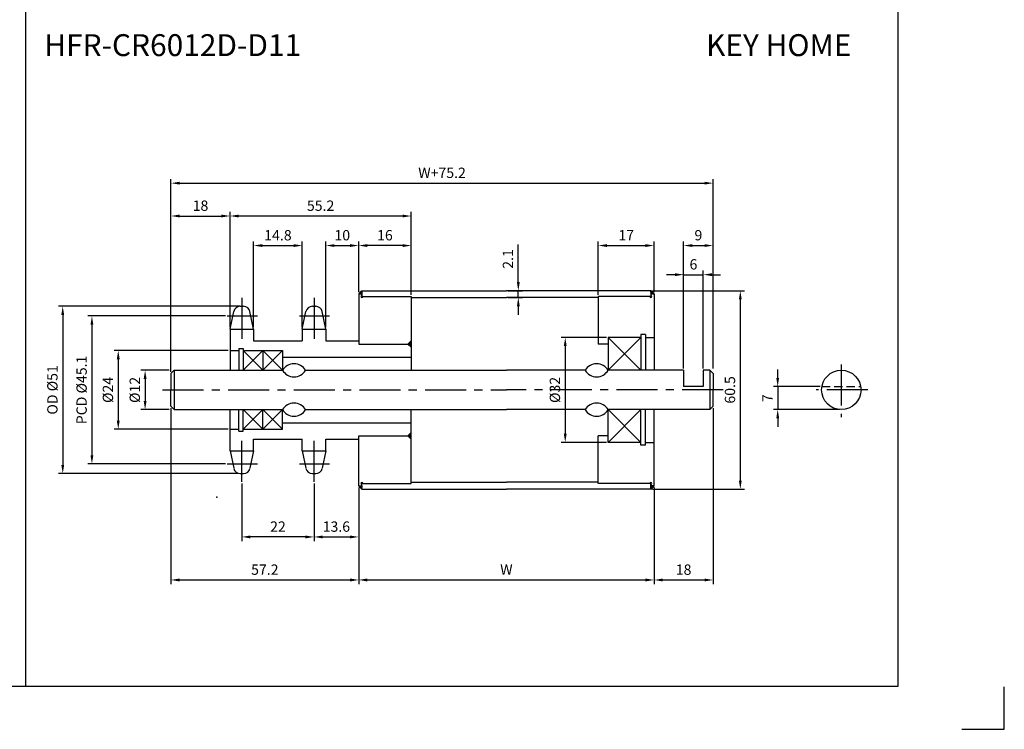
# Model space of a CAD drawing. Extents: x -177 to 8527, y -1233 to 730.
# Drawn here: x 757 to 1057, y -1233 to -1017 of the extents above; entities that cross this region are included whole.
import ezdxf

# ---------------------------------------------------------------- set-up
doc = ezdxf.new("R2010")
doc.units = 0
doc.header["$LTSCALE"] = 10
doc.header["$MEASUREMENT"] = 0
doc.linetypes.add('CENTER', pattern=[2, 1.25, -0.25, 0.25, -0.25])
doc.linetypes.add('HIDDEN', pattern=[0.375, 0.25, -0.125])
doc.layers.get('DEFPOINTS').update_dxf_attribs({"linetype": 'CONTINUOUS'})
for name, color, linetype in [('CEN', 1, 'CENTER'), ('DIM', 6, 'CONTINUOUS'), ('HID', 6, 'HIDDEN'), ('LIN', 7, 'CONTINUOUS')]:
    doc.layers.add(name, color=color, linetype=linetype)
doc.styles.add('ADESK1', font='romans')
doc.styles.get("Standard").update_dxf_attribs({"font": 'H2GTRM.TTF'})
doc.dimstyles.get("Standard").update_dxf_attribs({"dimtxt": 0.18, "dimasz": 0.18, "dimexe": 0.18, "dimexo": 0.0625, "dimgap": 0.09, "dimtad": 0, "dimtih": 1, "dimtoh": 1, "dimdec": 4, "dimzin": 0, "dimdsep": 46, "dimtxsty": 'Standard', "dimcen": 0.09, "dimadec": 0, "dimazin": 0, "dimtfac": 1, "dimtdec": 4, "dimtofl": 0, "dimtmove": 0, "dimatfit": 3, "dimfxl": 0, "dimtolj": 1, "dimtzin": 0, "dimarcsym": 0})
pattern_1 = [(45, (761.556712, -1393.174398), (-0.00883883476, 0.00883883476), [])]

# ---------------------------------------------------------------- blocks, each defined once
blk = doc.blocks.new('*D1057')
at = {"layer": 'DEFPOINTS', "color": 0}
for p in [(936.15, -1113.83), (923.08, -1145.83), (936.15, -1145.83)]:
    blk.add_point(p, dxfattribs=at)
at = {"layer": 'LIN', "color": 1, "lineweight": -2}
for p, q in [((935.62, -1113.83), (921.82, -1113.83)), ((923.08, -1116.46), (923.08, -1143.21)), ((935.62, -1145.83), (921.82, -1145.83))]:
    blk.add_line(p, q, dxfattribs=at)
at = {"layer": 'LIN', "color": 1}
for points in [[(922.64, -1116.46), (923.51, -1116.46), (923.08, -1113.83)], [(922.64, -1143.21), (923.51, -1143.21), (923.08, -1145.83)]]:
    blk.add_solid(points, dxfattribs=at)
at = {"layer": 'LIN', "color": 7, "insert": (919.93, -1129.83), "char_height": 3.15, "attachment_point": 5, "rotation": 90, "style": 'ADESK1'}
blk.add_mtext('\\A1;%%c32', dxfattribs=at)
blk = doc.blocks.new('*D1058')
at = {"layer": 'DEFPOINTS', "color": 0}
for p in [(860.15, -1159.08), (950.15, -1159.08), (950.15, -1187.78)]:
    blk.add_point(p, dxfattribs=at)
at = {"layer": 'LIN', "color": 1, "lineweight": -2}
for p, q in [((860.15, -1159.61), (860.15, -1189.04)), ((950.15, -1159.61), (950.15, -1189.04)), ((862.77, -1187.78), (947.52, -1187.78))]:
    blk.add_line(p, q, dxfattribs=at)
at = {"layer": 'LIN', "color": 1}
for points in [[(862.77, -1187.34), (862.77, -1188.22), (860.15, -1187.78)], [(947.52, -1187.34), (947.52, -1188.22), (950.15, -1187.78)]]:
    blk.add_solid(points, dxfattribs=at)
at = {"layer": 'LIN', "color": 7, "insert": (905.15, -1184.63), "char_height": 3.15, "attachment_point": 5, "style": 'ADESK1'}
blk.add_mtext('\\A1;W', dxfattribs=at)
blk = doc.blocks.new('*D1059')
at = {"layer": 'DEFPOINTS', "color": 0}
for p in [(968.15, -1066.78), (802.95, -1123.83), (968.15, -1123.83)]:
    blk.add_point(p, dxfattribs=at)
at = {"layer": 'DIM', "color": 1, "lineweight": -2}
for p, q in [((802.95, -1123.31), (802.95, -1065.52)), ((805.57, -1066.78), (965.52, -1066.78)), ((968.15, -1123.31), (968.15, -1065.52))]:
    blk.add_line(p, q, dxfattribs=at)
at = {"layer": 'DIM', "color": 1}
for points in [[(805.57, -1066.35), (805.57, -1067.22), (802.95, -1066.78)], [(965.52, -1066.35), (965.52, -1067.22), (968.15, -1066.78)]]:
    blk.add_solid(points, dxfattribs=at)
at = {"layer": 'DIM', "color": 7, "insert": (885.55, -1063.63), "char_height": 3.15, "attachment_point": 5, "style": 'ADESK1'}
blk.add_mtext('\\A1;W+75.2', dxfattribs=at)
blk = doc.blocks.new('*D1060')
at = {"layer": 'DEFPOINTS', "color": 0}
for p in [(860.15, -1085.81), (860.15, -1100.58), (876.15, -1101.33)]:
    blk.add_point(p, dxfattribs=at)
at = {"layer": 'LIN', "color": 1, "lineweight": -2}
for p, q in [((860.15, -1100.06), (860.15, -1084.55)), ((873.52, -1085.81), (862.77, -1085.81)), ((876.15, -1100.81), (876.15, -1084.55))]:
    blk.add_line(p, q, dxfattribs=at)
at = {"layer": 'LIN', "color": 1}
for points in [[(862.77, -1085.38), (862.77, -1086.25), (860.15, -1085.81)], [(873.52, -1085.38), (873.52, -1086.25), (876.15, -1085.81)]]:
    blk.add_solid(points, dxfattribs=at)
at = {"layer": 'LIN', "color": 7, "insert": (868.15, -1082.66), "char_height": 3.15, "attachment_point": 5, "style": 'ADESK1'}
blk.add_mtext('\\A1;16', dxfattribs=at)
blk = doc.blocks.new('*D1061')
at = {"layer": 'DEFPOINTS', "color": 0}
for p in [(860.15, -1085.81), (860.15, -1100.58), (850.15, -1111.26)]:
    blk.add_point(p, dxfattribs=at)
at = {"layer": 'LIN', "color": 1, "lineweight": -2}
for p, q in [((850.15, -1110.74), (850.15, -1084.55)), ((852.77, -1085.81), (857.52, -1085.81)), ((860.15, -1100.06), (860.15, -1084.55))]:
    blk.add_line(p, q, dxfattribs=at)
at = {"layer": 'LIN', "color": 1}
for points in [[(852.77, -1085.38), (852.77, -1086.25), (850.15, -1085.81)], [(857.52, -1085.38), (857.52, -1086.25), (860.15, -1085.81)]]:
    blk.add_solid(points, dxfattribs=at)
at = {"layer": 'LIN', "color": 7, "insert": (855.15, -1082.66), "char_height": 3.15, "attachment_point": 5, "style": 'ADESK1'}
blk.add_mtext('\\A1;10', dxfattribs=at)
blk = doc.blocks.new('*D1062')
at = {"layer": 'DEFPOINTS', "color": 0}
for p in [(842.95, -1085.81), (828.15, -1111.26), (842.95, -1111.26)]:
    blk.add_point(p, dxfattribs=at)
at = {"layer": 'LIN', "color": 1, "lineweight": -2}
for p, q in [((828.15, -1110.74), (828.15, -1084.55)), ((830.77, -1085.81), (840.32, -1085.81)), ((842.95, -1110.74), (842.95, -1084.55))]:
    blk.add_line(p, q, dxfattribs=at)
at = {"layer": 'LIN', "color": 1}
for points in [[(830.77, -1085.38), (830.77, -1086.25), (828.15, -1085.81)], [(840.32, -1085.38), (840.32, -1086.25), (842.95, -1085.81)]]:
    blk.add_solid(points, dxfattribs=at)
at = {"layer": 'LIN', "color": 7, "insert": (835.55, -1082.66), "char_height": 3.15, "attachment_point": 5, "style": 'ADESK1'}
blk.add_mtext('\\A1;14.8', dxfattribs=at)
blk = doc.blocks.new('*D1063')
at = {"layer": 'DEFPOINTS', "color": 0}
for p in [(820.95, -1076.8), (820.95, -1111.26), (802.95, -1124.83)]:
    blk.add_point(p, dxfattribs=at)
at = {"layer": 'LIN', "color": 1, "lineweight": -2}
for p, q in [((802.95, -1124.31), (802.95, -1075.54)), ((805.57, -1076.8), (818.32, -1076.8)), ((820.95, -1110.74), (820.95, -1075.54))]:
    blk.add_line(p, q, dxfattribs=at)
at = {"layer": 'LIN', "color": 1}
for points in [[(805.57, -1076.37), (805.57, -1077.24), (802.95, -1076.8)], [(818.32, -1076.37), (818.32, -1077.24), (820.95, -1076.8)]]:
    blk.add_solid(points, dxfattribs=at)
at = {"layer": 'LIN', "color": 7, "insert": (811.95, -1073.65), "char_height": 3.15, "attachment_point": 5, "style": 'ADESK1'}
blk.add_mtext('\\A1;18', dxfattribs=at)
blk = doc.blocks.new('*D1064')
at = {"layer": 'DEFPOINTS', "color": 0}
for p in [(820.95, -1076.8), (876.15, -1101.33), (820.95, -1110.66)]:
    blk.add_point(p, dxfattribs=at)
at = {"layer": 'LIN', "color": 1, "lineweight": -2}
for p, q in [((820.95, -1110.14), (820.95, -1075.54)), ((873.52, -1076.8), (823.57, -1076.8)), ((876.15, -1100.81), (876.15, -1075.54))]:
    blk.add_line(p, q, dxfattribs=at)
at = {"layer": 'LIN', "color": 1}
for points in [[(823.57, -1076.37), (823.57, -1077.24), (820.95, -1076.8)], [(873.52, -1076.37), (873.52, -1077.24), (876.15, -1076.8)]]:
    blk.add_solid(points, dxfattribs=at)
at = {"layer": 'LIN', "color": 7, "insert": (848.55, -1073.65), "char_height": 3.15, "attachment_point": 5, "style": 'ADESK1'}
blk.add_mtext('\\A1;55.2', dxfattribs=at)
blk = doc.blocks.new('*D1065')
at = {"layer": 'DEFPOINTS', "color": 0}
for p in [(824.55, -1157.86), (846.55, -1158.46), (824.55, -1174.66)]:
    blk.add_point(p, dxfattribs=at)
at = {"layer": 'LIN', "color": 1, "lineweight": -2}
for p, q in [((824.55, -1158.39), (824.55, -1175.92)), ((846.55, -1158.99), (846.55, -1175.92)), ((843.92, -1174.66), (827.17, -1174.66))]:
    blk.add_line(p, q, dxfattribs=at)
at = {"layer": 'LIN', "color": 1}
for points in [[(827.17, -1174.22), (827.17, -1175.1), (824.55, -1174.66)], [(843.92, -1174.22), (843.92, -1175.1), (846.55, -1174.66)]]:
    blk.add_solid(points, dxfattribs=at)
at = {"layer": 'LIN', "color": 7, "insert": (835.55, -1171.51), "char_height": 3.15, "attachment_point": 5, "style": 'ADESK1'}
blk.add_mtext('\\A1;22', dxfattribs=at)
blk = doc.blocks.new('*D1066')
at = {"layer": 'DEFPOINTS', "color": 0}
for p in [(802.95, -1134.83), (860.15, -1159.68), (860.15, -1187.78)]:
    blk.add_point(p, dxfattribs=at)
at = {"layer": 'LIN', "color": 1, "lineweight": -2}
for p, q in [((802.95, -1135.36), (802.95, -1189.04)), ((860.15, -1160.21), (860.15, -1189.04)), ((805.57, -1187.78), (857.52, -1187.78))]:
    blk.add_line(p, q, dxfattribs=at)
at = {"layer": 'LIN', "color": 1}
for points in [[(805.57, -1187.34), (805.57, -1188.22), (802.95, -1187.78)], [(857.52, -1187.34), (857.52, -1188.22), (860.15, -1187.78)]]:
    blk.add_solid(points, dxfattribs=at)
at = {"layer": 'LIN', "color": 7, "insert": (831.55, -1184.63), "char_height": 3.15, "attachment_point": 5, "style": 'ADESK1'}
blk.add_mtext('\\A1;57.2', dxfattribs=at)
blk = doc.blocks.new('*D1067')
at = {"layer": 'DEFPOINTS', "color": 0}
for p in [(820.95, -1117.83), (786.89, -1141.83), (820.95, -1141.83)]:
    blk.add_point(p, dxfattribs=at)
at = {"layer": 'LIN', "color": 1, "lineweight": -2}
for p, q in [((820.42, -1117.83), (785.63, -1117.83)), ((786.89, -1120.46), (786.89, -1139.21)), ((820.42, -1141.83), (785.63, -1141.83))]:
    blk.add_line(p, q, dxfattribs=at)
at = {"layer": 'LIN', "color": 1}
for points in [[(786.45, -1120.46), (787.33, -1120.46), (786.89, -1117.83)], [(786.45, -1139.21), (787.33, -1139.21), (786.89, -1141.83)]]:
    blk.add_solid(points, dxfattribs=at)
at = {"layer": 'LIN', "color": 7, "insert": (783.74, -1129.83), "char_height": 3.15, "attachment_point": 5, "rotation": 90, "style": 'ADESK1'}
blk.add_mtext('\\A1;%%c24', dxfattribs=at)
blk = doc.blocks.new('*D1068')
at = {"layer": 'DEFPOINTS', "color": 0}
for p in [(820.08, -1107.29), (778.87, -1152.37), (820.08, -1152.37)]:
    blk.add_point(p, dxfattribs=at)
at = {"layer": 'DIM', "color": 1, "lineweight": -2}
for p, q in [((819.55, -1107.29), (777.61, -1107.29)), ((778.87, -1109.92), (778.87, -1149.75)), ((819.55, -1152.37), (777.61, -1152.37))]:
    blk.add_line(p, q, dxfattribs=at)
at = {"layer": 'DIM', "color": 1}
for points in [[(778.43, -1109.92), (779.3, -1109.92), (778.87, -1107.29)], [(778.43, -1149.75), (779.3, -1149.75), (778.87, -1152.37)]]:
    blk.add_solid(points, dxfattribs=at)
at = {"layer": 'DIM', "color": 7, "insert": (775.72, -1129.83), "char_height": 3.15, "attachment_point": 5, "rotation": 90, "style": 'ADESK1'}
blk.add_mtext('\\A1;PCD %%c45.1', dxfattribs=at)
blk = doc.blocks.new('*D1069')
at = {"layer": 'DEFPOINTS', "color": 0}
for p in [(824.55, -1104.33), (769.98, -1155.33), (824.03, -1155.33)]:
    blk.add_point(p, dxfattribs=at)
at = {"layer": 'DIM', "color": 1, "lineweight": -2}
for p, q in [((824.02, -1104.33), (768.72, -1104.33)), ((769.98, -1106.96), (769.98, -1152.71)), ((823.5, -1155.33), (768.72, -1155.33))]:
    blk.add_line(p, q, dxfattribs=at)
at = {"layer": 'DIM', "color": 1}
for points in [[(769.54, -1106.96), (770.41, -1106.96), (769.98, -1104.33)], [(769.54, -1152.71), (770.41, -1152.71), (769.98, -1155.33)]]:
    blk.add_solid(points, dxfattribs=at)
at = {"layer": 'DIM', "color": 7, "insert": (766.83, -1129.83), "char_height": 3.15, "attachment_point": 5, "rotation": 90, "style": 'ADESK1'}
blk.add_mtext('\\A1;OD %%c51', dxfattribs=at)
blk = doc.blocks.new('*D1070')
at = {"layer": 'DEFPOINTS', "color": 0}
for p in [(802.95, -1123.83), (795.08, -1135.83), (802.95, -1135.83)]:
    blk.add_point(p, dxfattribs=at)
at = {"layer": 'DIM', "color": 1, "lineweight": -2}
for p, q in [((802.42, -1123.83), (793.82, -1123.83)), ((795.08, -1126.46), (795.08, -1133.21)), ((802.42, -1135.83), (793.82, -1135.83))]:
    blk.add_line(p, q, dxfattribs=at)
at = {"layer": 'DIM', "color": 1}
for points in [[(794.64, -1126.46), (795.51, -1126.46), (795.08, -1123.83)], [(794.64, -1133.21), (795.51, -1133.21), (795.08, -1135.83)]]:
    blk.add_solid(points, dxfattribs=at)
at = {"layer": 'DIM', "color": 7, "insert": (791.93, -1129.83), "char_height": 3.15, "attachment_point": 5, "rotation": 90, "style": 'ADESK1'}
blk.add_mtext('\\A1;%%c12', dxfattribs=at)
blk = doc.blocks.new('*D1071')
at = {"layer": 'DEFPOINTS', "color": 0}
for p in [(846.55, -1157.86), (860.15, -1159.68), (860.15, -1174.66)]:
    blk.add_point(p, dxfattribs=at)
at = {"layer": 'LIN', "color": 1, "lineweight": -2}
for p, q in [((846.55, -1158.39), (846.55, -1175.92)), ((860.15, -1160.21), (860.15, -1175.92)), ((849.17, -1174.66), (857.52, -1174.66))]:
    blk.add_line(p, q, dxfattribs=at)
at = {"layer": 'LIN', "color": 1}
for points in [[(849.17, -1174.22), (849.17, -1175.1), (846.55, -1174.66)], [(857.52, -1174.22), (857.52, -1175.1), (860.15, -1174.66)]]:
    blk.add_solid(points, dxfattribs=at)
at = {"layer": 'LIN', "color": 7, "insert": (853.35, -1171.51), "char_height": 3.15, "attachment_point": 5, "style": 'ADESK1'}
blk.add_mtext('\\A1;13.6', dxfattribs=at)
blk = doc.blocks.new('*D1072')
at = {"layer": 'DEFPOINTS', "color": 0}
for p in [(905.15, -1099.58), (908.78, -1099.58), (905.15, -1101.68)]:
    blk.add_point(p, dxfattribs=at)
at = {"layer": 'LIN', "color": 1, "lineweight": -2}
for p, q in [((908.78, -1096.96), (908.78, -1085.48)), ((905.67, -1099.58), (910.04, -1099.58)), ((908.78, -1101.68), (908.78, -1099.58)), ((905.67, -1101.68), (910.04, -1101.68)), ((908.78, -1104.31), (908.78, -1106.93))]:
    blk.add_line(p, q, dxfattribs=at)
at = {"layer": 'LIN', "color": 1}
for points in [[(908.35, -1096.96), (909.22, -1096.96), (908.78, -1099.58)], [(908.35, -1104.31), (909.22, -1104.31), (908.78, -1101.68)]]:
    blk.add_solid(points, dxfattribs=at)
at = {"layer": 'LIN', "color": 7, "insert": (905.63, -1089.91), "char_height": 3.15, "attachment_point": 5, "rotation": 90, "style": 'ADESK1'}
blk.add_mtext('\\A1;2.1', dxfattribs=at)
blk = doc.blocks.new('*D1073')
at = {"layer": 'DEFPOINTS', "color": 0}
for p in [(968.15, -1085.81), (959.15, -1123.83), (968.15, -1123.23)]:
    blk.add_point(p, dxfattribs=at)
at = {"layer": 'LIN', "color": 1, "lineweight": -2}
for p, q in [((959.15, -1123.31), (959.15, -1084.55)), ((961.77, -1085.81), (965.52, -1085.81)), ((968.15, -1122.71), (968.15, -1084.55))]:
    blk.add_line(p, q, dxfattribs=at)
at = {"layer": 'LIN', "color": 1}
for points in [[(961.77, -1085.38), (961.77, -1086.25), (959.15, -1085.81)], [(965.52, -1085.38), (965.52, -1086.25), (968.15, -1085.81)]]:
    blk.add_solid(points, dxfattribs=at)
at = {"layer": 'LIN', "color": 7, "insert": (963.65, -1082.66), "char_height": 3.15, "attachment_point": 5, "style": 'ADESK1'}
blk.add_mtext('\\A1;9', dxfattribs=at)
blk = doc.blocks.new('*D1074')
at = {"layer": 'DEFPOINTS', "color": 0}
for p in [(950.15, -1085.81), (950.15, -1100.58), (933.15, -1101.33)]:
    blk.add_point(p, dxfattribs=at)
at = {"layer": 'LIN', "color": 1, "lineweight": -2}
for p, q in [((933.15, -1100.81), (933.15, -1084.55)), ((935.77, -1085.81), (947.52, -1085.81)), ((950.15, -1100.06), (950.15, -1084.55))]:
    blk.add_line(p, q, dxfattribs=at)
at = {"layer": 'LIN', "color": 1}
for points in [[(935.77, -1085.38), (935.77, -1086.25), (933.15, -1085.81)], [(947.52, -1085.38), (947.52, -1086.25), (950.15, -1085.81)]]:
    blk.add_solid(points, dxfattribs=at)
at = {"layer": 'LIN', "color": 7, "insert": (941.65, -1082.66), "char_height": 3.15, "attachment_point": 5, "style": 'ADESK1'}
blk.add_mtext('\\A1;17', dxfattribs=at)
blk = doc.blocks.new('*D1075')
at = {"layer": 'DEFPOINTS', "color": 0}
for p in [(1001.28, -1128.83), (987.81, -1135.83), (1007.2, -1135.83)]:
    blk.add_point(p, dxfattribs=at)
at = {"layer": 'LIN', "color": 1, "lineweight": -2}
for p, q in [((987.81, -1126.21), (987.81, -1123.58)), ((1000.76, -1128.83), (986.55, -1128.83)), ((987.81, -1128.83), (987.81, -1135.83)), ((1006.67, -1135.83), (986.55, -1135.83)), ((987.81, -1138.46), (987.81, -1141.08))]:
    blk.add_line(p, q, dxfattribs=at)
at = {"layer": 'LIN', "color": 1}
for points in [[(987.38, -1126.21), (988.25, -1126.21), (987.81, -1128.83)], [(987.38, -1138.46), (988.25, -1138.46), (987.81, -1135.83)]]:
    blk.add_solid(points, dxfattribs=at)
at = {"layer": 'LIN', "color": 7, "insert": (984.66, -1132.33), "char_height": 3.15, "attachment_point": 5, "rotation": 90, "style": 'ADESK1'}
blk.add_mtext('\\A1;7', dxfattribs=at)
blk = doc.blocks.new('*D1076')
at = {"layer": 'DEFPOINTS', "color": 0}
for p in [(968.15, -1134.83), (950.15, -1159.68), (968.15, -1187.78)]:
    blk.add_point(p, dxfattribs=at)
at = {"layer": 'LIN', "color": 1, "lineweight": -2}
for p, q in [((968.15, -1135.36), (968.15, -1189.04)), ((950.15, -1160.21), (950.15, -1189.04)), ((952.77, -1187.78), (965.52, -1187.78))]:
    blk.add_line(p, q, dxfattribs=at)
at = {"layer": 'LIN', "color": 1}
for points in [[(952.77, -1187.34), (952.77, -1188.22), (950.15, -1187.78)], [(965.52, -1187.34), (965.52, -1188.22), (968.15, -1187.78)]]:
    blk.add_solid(points, dxfattribs=at)
at = {"layer": 'LIN', "color": 7, "insert": (959.15, -1184.63), "char_height": 3.15, "attachment_point": 5, "style": 'ADESK1'}
blk.add_mtext('\\A1;18', dxfattribs=at)
blk = doc.blocks.new('*D1077')
at = {"layer": 'DEFPOINTS', "color": 0}
for p in [(965.15, -1094.69), (959.15, -1123.83), (965.15, -1123.83)]:
    blk.add_point(p, dxfattribs=at)
at = {"layer": 'LIN', "color": 1, "lineweight": -2}
for p, q in [((956.52, -1094.69), (953.9, -1094.69)), ((959.15, -1123.31), (959.15, -1093.43)), ((959.15, -1094.69), (965.15, -1094.69)), ((965.15, -1123.31), (965.15, -1093.43)), ((967.77, -1094.69), (970.4, -1094.69))]:
    blk.add_line(p, q, dxfattribs=at)
at = {"layer": 'LIN', "color": 1}
for points in [[(956.52, -1094.25), (956.52, -1095.13), (959.15, -1094.69)], [(967.77, -1094.25), (967.77, -1095.13), (965.15, -1094.69)]]:
    blk.add_solid(points, dxfattribs=at)
at = {"layer": 'LIN', "color": 7, "insert": (962.15, -1091.54), "char_height": 3.15, "attachment_point": 5, "style": 'ADESK1'}
blk.add_mtext('\\A1;6', dxfattribs=at)
blk = doc.blocks.new('*D1078')
at = {"layer": 'DEFPOINTS', "color": 0}
for p in [(949.15, -1099.58), (949.15, -1160.08), (976.42, -1160.08)]:
    blk.add_point(p, dxfattribs=at)
at = {"layer": 'LIN', "color": 1, "lineweight": -2}
for p, q in [((949.67, -1099.58), (977.68, -1099.58)), ((976.42, -1102.21), (976.42, -1157.46)), ((949.67, -1160.08), (977.68, -1160.08))]:
    blk.add_line(p, q, dxfattribs=at)
at = {"layer": 'LIN', "color": 1}
for points in [[(975.99, -1102.21), (976.86, -1102.21), (976.42, -1099.58)], [(975.99, -1157.46), (976.86, -1157.46), (976.42, -1160.08)]]:
    blk.add_solid(points, dxfattribs=at)
at = {"layer": 'LIN', "color": 7, "insert": (973.27, -1129.83), "char_height": 3.15, "attachment_point": 5, "rotation": 90, "style": 'ADESK1'}
blk.add_mtext('\\A1;60.5', dxfattribs=at)

msp = doc.modelspace()

# ---------------------------------------------------------------- hatches: boundary and pattern name
at = {"layer": 'LIN'}
h = msp.add_hatch(dxfattribs=at)
h.set_pattern_fill('ANSI31', color=256, scale=0.1, style=0)
h.set_pattern_definition([(45, (757.056712, -1393.174398), (-0.00883883476, 0.00883883476), [])])
h.paths.add_polyline_path([(861.15, -1100.58), (861.15, -1099.58, 0.055564), (860.15, -1100.58)])
h = msp.add_hatch(dxfattribs=at)
h.set_pattern_fill('ANSI31', color=256, scale=0.1, style=0)
h.set_pattern_definition([(45, (747.056712, -1393.174398), (-0.00883883476, 0.00883883476), [])])
h.paths.add_polyline_path([(949.15, -1099.58), (949.15, -1100.58), (950.15, -1100.58, 0.101985)])
h = msp.add_hatch(dxfattribs=at)
h.set_pattern_fill('ANSI31', color=256, scale=0.1, style=0)
h.set_pattern_definition(pattern_1)
h.paths.add_polyline_path([(876.15, -1114.83), (875.15, -1115.83), (876.15, -1116.83)])
h = msp.add_hatch(dxfattribs=at)
h.set_pattern_fill('ANSI31', color=256, scale=0.1, style=0)
h.set_pattern_definition(pattern_1)
h.paths.add_polyline_path([(876.15, -1142.83), (875.15, -1143.83), (876.15, -1144.83)])
h = msp.add_hatch(dxfattribs=at)
h.set_pattern_fill('ANSI31', color=256, scale=0.1, style=0)
h.set_pattern_definition([(315, (757.056712, -866.4894), (-0.00883883476, -0.00883883476), [])])
h.paths.add_polyline_path([(860.15, -1159.08, 0.055564), (861.15, -1160.08), (861.15, -1159.08)])
h = msp.add_hatch(dxfattribs=at)
h.set_pattern_fill('ANSI31', color=256, scale=0.1, style=0)
h.set_pattern_definition([(315, (747.056712, -866.4894), (-0.00883883476, -0.00883883476), [])])
h.paths.add_polyline_path([(950.15, -1159.08), (949.15, -1159.08), (949.15, -1160.08, 0.101985)])

# ---------------------------------------------------------------- linework, layer by layer
at = {"layer": 'CEN'}
for p, q in [((824.55, -1101.8), (824.55, -1114.65)), ((846.55, -1101.8), (846.55, -1114.65)), ((820.08, -1107.29), (829.28, -1107.29)), ((842.08, -1107.29), (851.28, -1107.29)), ((1007.2, -1122.1), (1007.2, -1138.1)), ((800.37, -1129.83), (905.15, -1129.83)), ((971.18, -1129.83), (905.15, -1129.83)), ((1015.27, -1129.83), (999.52, -1129.83)), ((824.55, -1157.86), (824.55, -1145.01)), ((846.55, -1157.86), (846.55, -1145.01)), ((820.08, -1152.37), (829.28, -1152.37)), ((842.08, -1152.37), (851.28, -1152.37))]:
    msp.add_line(p, q, dxfattribs=at)
at = {"layer": 'CEN', "color": 0}
for p, q in [((824.03, -1104.33), (825.07, -1104.33)), ((846.03, -1104.33), (847.07, -1104.33)), ((947.5, -1112.98), (946.15, -1112.98)), ((947.5, -1146.68), (946.15, -1146.68)), ((824.03, -1155.33), (825.07, -1155.33)), ((846.03, -1155.33), (847.07, -1155.33))]:
    msp.add_line(p, q, dxfattribs=at)
at = {"layer": 'DEFPOINTS', "color": 0, "linetype": 'ByBlock'}
for p in [(842.95, -1111.26), (842.95, -1148.4)]:
    msp.add_point(p, dxfattribs=at)
at = {"layer": 'DIM'}
for p, q in [((936.15, -1113.83), (946.15, -1123.83)), ((946.15, -1113.83), (936.15, -1123.83)), ((830.95, -1117.83), (824.95, -1123.83)), ((824.95, -1117.83), (830.95, -1123.83)), ((836.95, -1117.83), (830.95, -1123.83)), ((830.95, -1117.83), (836.95, -1123.83)), ((830.95, -1141.83), (824.95, -1135.83)), ((824.95, -1141.83), (830.95, -1135.83)), ((836.95, -1141.83), (830.95, -1135.83)), ((830.95, -1141.83), (836.95, -1135.83)), ((946.15, -1145.83), (936.15, -1135.83)), ((936.15, -1145.83), (946.15, -1135.83))]:
    msp.add_line(p, q, dxfattribs=at)
at = {"layer": 'DIM', "linetype": 'ByBlock'}
msp.add_point((816.95, -1162.55), dxfattribs=at)
at = {"layer": 'HID'}
msp.add_line((1001.28, -1128.83), (1013.11, -1128.83), dxfattribs=at)
at = {"layer": 'LIN', "color": 1}
for p, q in [((758.59, -485.06), (758.59, -1220.3)), ((1024.39, -485.06), (1024.39, -1220.3)), ((1024.39, -1220.3), (492.79, -1220.3))]:
    msp.add_line(p, q, dxfattribs=at)
at = {"layer": 'LIN'}
for p, q in [((860.15, -1100.58), (860.15, -1115.83)), ((861.15, -1099.58), (861.15, -1101.33)), ((949.15, -1099.58), (949.15, -1101.33)), ((950.15, -1100.58), (949.15, -1100.58)), ((950.15, -1100.58), (950.15, -1123.83)), ((861.15, -1101.33), (876.15, -1101.33)), ((876.15, -1101.33), (876.15, -1123.83)), ((933.15, -1101.33), (933.15, -1115.83)), ((820.95, -1111.26), (822.07, -1105.92)), ((828.15, -1111.26), (827.02, -1105.92)), ((842.95, -1111.26), (844.07, -1105.92)), ((850.15, -1111.26), (849.02, -1105.92)), ((875.15, -1115.83), (876.15, -1114.83)), ((875.15, -1115.83), (876.15, -1116.83)), ((936.15, -1113.83), (936.15, -1123.83)), ((803.95, -1123.83), (803.95, -1129.83)), ((967.15, -1123.83), (967.15, -1129.83)), ((803.95, -1129.83), (803.95, -1135.83)), ((967.15, -1129.83), (967.15, -1135.83)), ((876.15, -1158.33), (876.15, -1135.83)), ((936.15, -1145.83), (936.15, -1135.83)), ((950.15, -1159.08), (950.15, -1135.83)), ((875.15, -1143.83), (876.15, -1142.83)), ((860.15, -1159.08), (860.15, -1143.83)), ((875.15, -1143.83), (876.15, -1144.83)), ((933.15, -1158.33), (933.15, -1143.83)), ((820.95, -1148.4), (822.07, -1153.74)), ((828.15, -1148.4), (827.02, -1153.74)), ((842.95, -1148.4), (844.07, -1153.74)), ((850.15, -1148.4), (849.02, -1153.74)), ((861.15, -1158.33), (876.15, -1158.33)), ((861.15, -1160.08), (861.15, -1158.33)), ((949.15, -1160.08), (949.15, -1158.33)), ((950.15, -1159.08), (949.15, -1159.08)), ((1056.86, -1233.32), (1056.86, -1220.33))]:
    msp.add_line(p, q, dxfattribs=at)
at = {"layer": 'LIN', "color": 0}
for p, q in [((860.15, -1100.58), (861.15, -1100.58)), ((861.15, -1099.58), (905.15, -1099.58)), ((949.15, -1099.58), (905.15, -1099.58)), ((876.15, -1101.68), (905.15, -1101.68)), ((933.15, -1101.68), (905.15, -1101.68)), ((949.15, -1101.33), (933.15, -1101.33)), ((820.95, -1111.26), (828.15, -1111.26)), ((820.95, -1111.26), (820.95, -1123.83)), ((828.15, -1111.26), (828.15, -1114.83)), ((842.95, -1111.26), (850.15, -1111.26)), ((842.95, -1111.26), (842.95, -1114.83)), ((850.15, -1111.26), (850.15, -1114.83)), ((946.15, -1112.98), (946.15, -1123.83)), ((947.5, -1112.98), (947.5, -1123.83)), ((828.15, -1114.83), (842.95, -1114.83)), ((850.15, -1114.83), (860.15, -1114.83)), ((860.15, -1115.83), (875.15, -1115.83)), ((936.15, -1115.83), (933.15, -1115.83)), ((946.15, -1113.83), (936.15, -1113.83)), ((936.15, -1113.83), (936.15, -1123.83)), ((947.5, -1113.83), (950.15, -1113.83)), ((820.95, -1117.83), (823.6, -1117.83)), ((823.6, -1117.23), (824.95, -1117.23)), ((823.6, -1117.23), (823.6, -1123.83)), ((824.95, -1117.23), (824.95, -1123.83)), ((824.95, -1117.83), (836.95, -1117.83)), ((830.95, -1117.83), (830.95, -1123.83)), ((836.95, -1117.83), (836.95, -1123.83)), ((836.95, -1119.83), (876.15, -1119.83)), ((803.95, -1123.83), (802.95, -1124.83)), ((802.95, -1124.83), (802.95, -1129.83)), ((803.95, -1123.83), (836.95, -1123.83)), ((843.95, -1123.83), (905.15, -1123.83)), ((929.15, -1123.83), (905.15, -1123.83)), ((959.15, -1123.83), (936.15, -1123.83)), ((959.15, -1123.83), (959.15, -1128.83)), ((967.15, -1123.83), (965.15, -1123.83)), ((965.15, -1123.83), (965.15, -1128.83)), ((967.15, -1123.83), (968.15, -1124.83)), ((968.15, -1124.83), (968.15, -1129.83)), ((802.95, -1134.83), (802.95, -1129.83)), ((965.15, -1128.83), (959.15, -1128.83)), ((968.15, -1134.83), (968.15, -1129.83)), ((803.95, -1135.83), (802.95, -1134.83)), ((803.95, -1135.83), (836.95, -1135.83)), ((820.95, -1148.4), (820.95, -1135.83)), ((823.6, -1142.43), (823.6, -1135.83)), ((824.95, -1142.43), (824.95, -1135.83)), ((830.95, -1141.83), (830.95, -1135.83)), ((836.95, -1141.83), (836.95, -1135.83)), ((843.95, -1135.83), (905.15, -1135.83)), ((929.15, -1135.83), (905.15, -1135.83)), ((967.15, -1135.83), (936.15, -1135.83)), ((936.15, -1145.83), (936.15, -1135.83)), ((946.15, -1146.68), (946.15, -1135.83)), ((947.5, -1146.68), (947.5, -1135.83)), ((967.15, -1135.83), (968.15, -1134.83)), ((836.95, -1139.83), (876.15, -1139.83)), ((820.95, -1141.83), (823.6, -1141.83)), ((823.6, -1142.43), (824.95, -1142.43)), ((824.95, -1141.83), (836.95, -1141.83)), ((828.15, -1144.83), (842.95, -1144.83)), ((828.15, -1148.4), (828.15, -1144.83)), ((842.95, -1148.4), (842.95, -1144.83)), ((850.15, -1144.83), (860.15, -1144.83)), ((850.15, -1148.4), (850.15, -1144.83)), ((860.15, -1143.83), (875.15, -1143.83)), ((936.15, -1143.83), (933.15, -1143.83)), ((946.15, -1145.83), (936.15, -1145.83)), ((947.5, -1145.83), (950.15, -1145.83)), ((820.95, -1148.4), (828.15, -1148.4)), ((842.95, -1148.4), (850.15, -1148.4)), ((876.15, -1157.98), (905.15, -1157.98)), ((933.15, -1157.98), (905.15, -1157.98)), ((860.15, -1159.08), (861.15, -1159.08)), ((861.15, -1160.08), (905.15, -1160.08)), ((949.15, -1160.08), (905.15, -1160.08)), ((949.15, -1158.33), (933.15, -1158.33)), ((1043.87, -1233.32), (1056.86, -1233.32))]:
    msp.add_line(p, q, dxfattribs=at)
at = {"layer": 'LIN'}
msp.add_circle((1007.2, -1129.83), 6, dxfattribs=at)
for centre, radius, start, end in [((865.13, -1104.57), 6.38, 128.6393, 141.3607), ((947.22, -1102.51), 3.5, 33.3537, 56.6463), ((861.15, -1101.33), 0.3, 90, 0), ((949.15, -1101.33), 0.3, 180, 90), ((824.03, -1106.33), 2, 90, 168.1219), ((825.07, -1106.33), 2, 11.8781, 90), ((846.03, -1106.33), 2, 90, 168.1219), ((847.07, -1106.33), 2, 11.8781, 90), ((840.45, -1125.89), 4.06, 30.5102, 149.4898), ((932.65, -1125.89), 4.06, 30.5102, 149.4898), ((840.45, -1121.77), 4.06, 210.5102, 329.4898), ((932.65, -1121.77), 4.06, 210.5102, 329.4898), ((840.45, -1137.89), 4.06, 30.5102, 149.4898), ((932.65, -1137.89), 4.06, 30.5102, 149.4898), ((840.45, -1133.77), 4.06, 210.5102, 329.4898), ((932.65, -1133.77), 4.06, 210.5102, 329.4898), ((824.03, -1153.33), 2, 191.8781, 270), ((825.07, -1153.33), 2, 270, 348.1219), ((846.03, -1153.33), 2, 191.8781, 270), ((847.07, -1153.33), 2, 270, 348.1219), ((865.13, -1155.1), 6.38, 218.6393, 231.3607), ((861.15, -1158.33), 0.3, 0, 270), ((949.15, -1158.33), 0.3, 270, 180), ((947.22, -1157.16), 3.5, 303.3537, 326.6463)]:
    msp.add_arc(centre, radius, start, end, dxfattribs=at)

# ---------------------------------------------------------------- texts
at = {"layer": 'LIN', "style": 'ADESK1'}
msp.add_text('HFR-CR6012D-D11', height=6.6786, dxfattribs=at).set_placement((764.37, -1028.04))
at = {"layer": 'LIN'}
msp.add_text('KEY HOME', height=6.679, dxfattribs=at).set_placement((965.99, -1028.04))

# ---------------------------------------------------------------- dimensions: what is measured, and where the dimension line sits
at = {"layer": 'DIM'}
dim = msp.add_linear_dim(base=(968.15, -1066.78), p1=(802.95, -1123.83), p2=(968.15, -1123.83), text='W+75.2', dimstyle='Standard', override={"dimscale": 1.05, "dimtxt": 3, "dimasz": 2.5, "dimexe": 1.2, "dimexo": 0.5, "dimgap": 1.5, "dimtad": 3, "dimtih": 0, "dimtoh": 0, "dimdec": 1, "dimzin": 8, "dimtxsty": 'ADESK1', "dimclrd": 1, "dimclre": 1, "dimclrt": 7, "dimtfac": 0.6, "dimtdec": 1, "dimtofl": 1}, dxfattribs=at)
dim.commit()
dim.dimension.update_dxf_attribs({"geometry": '*D1059', "text_midpoint": (885.55, -1063.63)})
for base, p1, p2, text, picture, middle in [((769.98, -1155.33), (824.55, -1104.33), (824.03, -1155.33), 'OD %%c<>', '*D1069', (766.83, -1129.83)), ((778.87, -1152.37), (820.08, -1107.29), (820.08, -1152.37), 'PCD %%c<>', '*D1068', (775.72, -1129.83)), ((795.08, -1135.83), (802.95, -1123.83), (802.95, -1135.83), '%%c<>', '*D1070', (791.93, -1129.83))]:
    dim = msp.add_linear_dim(base=base, p1=p1, p2=p2, angle=90, text=text, dimstyle='Standard', override={"dimscale": 1.05, "dimtxt": 3, "dimasz": 2.5, "dimexe": 1.2, "dimexo": 0.5, "dimgap": 1.5, "dimtad": 3, "dimtih": 0, "dimtoh": 0, "dimdec": 1, "dimzin": 8, "dimtxsty": 'ADESK1', "dimclrd": 1, "dimclre": 1, "dimclrt": 7, "dimtfac": 0.6, "dimtdec": 1, "dimtofl": 1}, dxfattribs=at)
    dim.commit()
    dim.dimension.update_dxf_attribs({"geometry": picture, "text_midpoint": middle})
at = {"layer": 'LIN'}
for base, p1, p2, picture, middle in [((820.95, -1076.8), (802.95, -1124.83), (820.95, -1111.26), '*D1063', (811.95, -1073.65)), ((820.95, -1076.8), (876.15, -1101.33), (820.95, -1110.66), '*D1064', (848.55, -1073.65)), ((842.95, -1085.81), (828.15, -1111.26), (842.95, -1111.26), '*D1062', (835.55, -1082.66)), ((860.15, -1085.81), (850.15, -1111.26), (860.15, -1100.58), '*D1061', (855.15, -1082.66)), ((860.15, -1085.81), (876.15, -1101.33), (860.15, -1100.58), '*D1060', (868.15, -1082.66)), ((950.15, -1085.81), (933.15, -1101.33), (950.15, -1100.58), '*D1074', (941.65, -1082.66)), ((968.15, -1085.81), (959.15, -1123.83), (968.15, -1123.23), '*D1073', (963.65, -1082.66)), ((965.15, -1094.69), (959.15, -1123.83), (965.15, -1123.83), '*D1077', (962.15, -1091.54)), ((860.15, -1187.78), (802.95, -1134.83), (860.15, -1159.68), '*D1066', (831.55, -1184.63)), ((968.15, -1187.78), (950.15, -1159.68), (968.15, -1134.83), '*D1076', (959.15, -1184.63)), ((824.55, -1174.66), (846.55, -1158.46), (824.55, -1157.86), '*D1065', (835.55, -1171.51))]:
    dim = msp.add_linear_dim(base=base, p1=p1, p2=p2, dimstyle='Standard', override={"dimscale": 1.05, "dimtxt": 3, "dimasz": 2.5, "dimexe": 1.2, "dimexo": 0.5, "dimgap": 1.5, "dimtad": 3, "dimtih": 0, "dimtoh": 0, "dimdec": 1, "dimzin": 8, "dimtxsty": 'ADESK1', "dimclrd": 1, "dimclre": 1, "dimclrt": 7, "dimtfac": 0.6, "dimtdec": 1, "dimtofl": 1}, dxfattribs=at)
    dim.commit()
    dim.dimension.update_dxf_attribs({"geometry": picture, "text_midpoint": middle})
for base, p1, p2, picture, middle in [((908.78, -1099.58), (905.15, -1101.68), (905.15, -1099.58), '*D1072', (905.63, -1089.91)), ((976.42, -1160.08), (949.15, -1099.58), (949.15, -1160.08), '*D1078', (973.27, -1129.83)), ((987.81, -1135.83), (1001.28, -1128.83), (1007.2, -1135.83), '*D1075', (984.66, -1132.33))]:
    dim = msp.add_linear_dim(base=base, p1=p1, p2=p2, angle=90, dimstyle='Standard', override={"dimscale": 1.05, "dimtxt": 3, "dimasz": 2.5, "dimexe": 1.2, "dimexo": 0.5, "dimgap": 1.5, "dimtad": 3, "dimtih": 0, "dimtoh": 0, "dimdec": 1, "dimzin": 8, "dimtxsty": 'ADESK1', "dimclrd": 1, "dimclre": 1, "dimclrt": 7, "dimtfac": 0.6, "dimtdec": 1, "dimtofl": 1}, dxfattribs=at)
    dim.commit()
    dim.dimension.update_dxf_attribs({"geometry": picture, "text_midpoint": middle})
for base, p1, p2, picture, middle in [((923.08, -1145.83), (936.15, -1113.83), (936.15, -1145.83), '*D1057', (919.93, -1129.83)), ((786.89, -1141.83), (820.95, -1117.83), (820.95, -1141.83), '*D1067', (783.74, -1129.83))]:
    dim = msp.add_linear_dim(base=base, p1=p1, p2=p2, angle=90, text='%%c<>', dimstyle='Standard', override={"dimscale": 1.05, "dimtxt": 3, "dimasz": 2.5, "dimexe": 1.2, "dimexo": 0.5, "dimgap": 1.5, "dimtad": 3, "dimtih": 0, "dimtoh": 0, "dimdec": 1, "dimzin": 8, "dimtxsty": 'ADESK1', "dimclrd": 1, "dimclre": 1, "dimclrt": 7, "dimtfac": 0.6, "dimtdec": 1, "dimtofl": 1}, dxfattribs=at)
    dim.commit()
    dim.dimension.update_dxf_attribs({"geometry": picture, "text_midpoint": middle})
dim = msp.add_linear_dim(base=(860.15, -1174.66), p1=(846.55, -1157.86), p2=(860.15, -1159.68), dimstyle='Standard', override={"dimscale": 1.05, "dimtxt": 3, "dimasz": 2.5, "dimexe": 1.2, "dimexo": 0.5, "dimgap": 1.5, "dimtad": 3, "dimtih": 0, "dimtoh": 0, "dimdec": 1, "dimzin": 8, "dimtxsty": 'ADESK1', "dimclrd": 1, "dimclre": 1, "dimclrt": 7, "dimtfac": 0.6, "dimtdec": 1, "dimtofl": 1}, dxfattribs=at)
dim.commit()
dim.dimension.update_dxf_attribs({"geometry": '*D1071', "text_midpoint": (853.35, -1174.66), "dimtype": 160})
dim = msp.add_linear_dim(base=(950.15, -1187.78), p1=(860.15, -1159.08), p2=(950.15, -1159.08), text='W', dimstyle='Standard', override={"dimscale": 1.05, "dimtxt": 3, "dimasz": 2.5, "dimexe": 1.2, "dimexo": 0.5, "dimgap": 1.5, "dimtad": 3, "dimtih": 0, "dimtoh": 0, "dimdec": 1, "dimzin": 8, "dimtxsty": 'ADESK1', "dimclrd": 1, "dimclre": 1, "dimclrt": 7, "dimtfac": 0.6, "dimtdec": 1, "dimtofl": 1}, dxfattribs=at)
dim.commit()
dim.dimension.update_dxf_attribs({"geometry": '*D1058', "text_midpoint": (905.15, -1184.63)})

doc.saveas('drawing.dxf')
